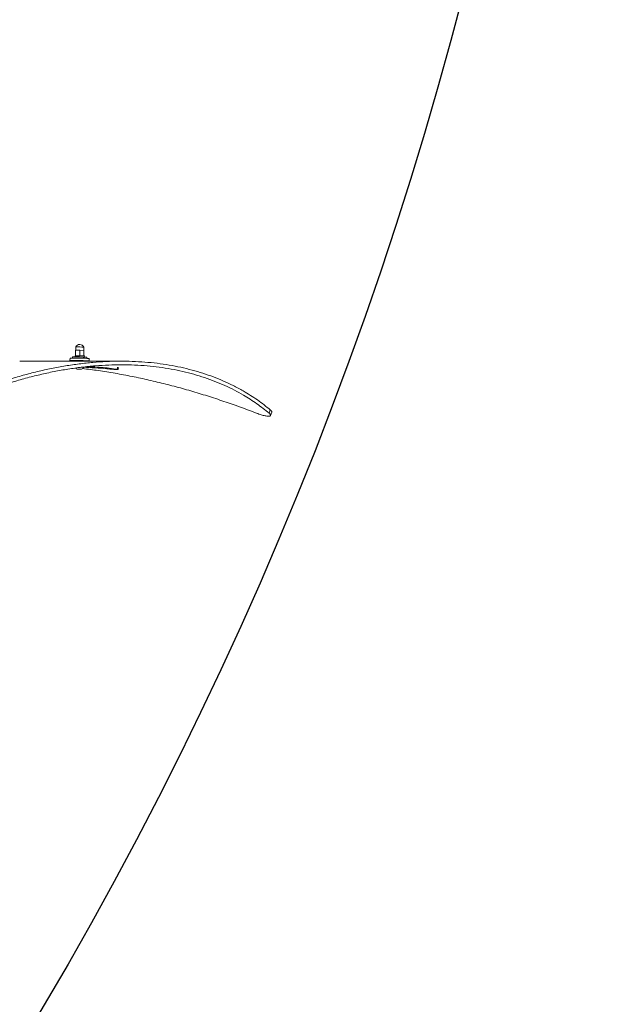
# Model space of a CAD drawing. Units: inches. Extents: x -14771 to 14758, y -147 to 263.
# Drawn here: x 91 to 122, y -44 to 7 of the extents above; entities that cross this region are included whole.
import ezdxf

# ---------------------------------------------------------------- set-up
doc = ezdxf.new("R2010")
doc.units = ezdxf.units.IN
doc.header["$MEASUREMENT"] = 0
doc.header["$PDMODE"] = 34
doc.header["$PDSIZE"] = -1
doc.linetypes.add('SLD-Solid', pattern=[0])
doc.layers.get('0').update_dxf_attribs({"linetype": 'SLD-Solid'})
doc.layers.add('SPRAY ZONE', color=7, linetype='Continuous', true_color=0x00a9c7, plot=False)
doc.styles.add('Vortex annotative', font='arial.ttf')
doc.dimstyles.new('Vortex PRODUCT', dxfattribs={"dimtxt": 0.125, "dimasz": 0.125, "dimexe": 0, "dimexo": 0, "dimgap": 0.125, "dimtad": 0, "dimtih": 1, "dimtoh": 1, "dimdec": 0, "dimzin": 12, "dimdsep": 46, "dimlunit": 4, "dimtxsty": 'Vortex annotative', "dimcen": 0, "dimadec": 0, "dimazin": 0, "dimtfac": 1, "dimtdec": 0, "dimtofl": 0, "dimtmove": 0, "dimatfit": 3, "dimfxl": 1, "dimfrac": 1, "dimtolj": 1, "dimtzin": 12, "dimlwd": 18, "dimarcsym": 0})

# ---------------------------------------------------------------- blocks, each defined once
blk = doc.blocks.new('*D8')
at = {"layer": 'Defpoints', "color": 0, "transparency": 16777216}
for p in [(28.986, 229.504), (-195.82, -110.975)]:
    blk.add_point(p, dxfattribs=at)
at = {"layer": 'SPRAY ZONE', "color": 0, "lineweight": 18, "transparency": 16777216}
for p, q in [((35.598, 239.518), (32.292, 234.511)), ((54.41, 239.518), (35.598, 239.518))]:
    blk.add_line(p, q, dxfattribs=at)
at = {"layer": 'SPRAY ZONE', "color": 0, "transparency": 16777216}
blk.add_solid([(31.458, 235.062), (33.127, 233.96), (28.986, 229.504)], dxfattribs=at)
at = {"layer": 'SPRAY ZONE', "color": 0, "transparency": 16777216, "insert": (122.966, 239.518), "char_height": 6, "attachment_point": 5, "style": 'Vortex annotative'}
blk.add_mtext('\\A1;∅34\' [∅1036cm] AT "10GPM" FLOW', dxfattribs=at)

msp = doc.modelspace()

# ---------------------------------------------------------------- linework, layer by layer
at = {"linetype": 'Continuous', "lineweight": 15}
for p, q in [((93.962, -10.12), (93.959, -10.292)), ((94.372, -10.3), (94.376, -10.128)), ((93.658, -10.701), (93.655, -10.826)), ((93.659, -10.701), (93.658, -10.701)), ((93.792, -10.641), (93.791, -10.7)), ((93.917, -10.581), (93.915, -10.64)), ((93.947, -10.292), (93.941, -10.581)), ((93.941, -10.581), (93.958, -10.581)), ((93.941, -10.581), (93.941, -10.581)), ((93.947, -10.292), (94.165, -10.294)), ((94.143, -10.583), (94.16, -10.583)), ((94.165, -10.294), (94.16, -10.583)), ((94.16, -10.583), (94.177, -10.584)), ((94.165, -10.294), (94.384, -10.3)), ((94.362, -10.588), (94.379, -10.589)), ((94.384, -10.3), (94.379, -10.589)), ((94.384, -10.303), (94.379, -10.589)), ((94.379, -10.589), (94.379, -10.589)), ((94.384, -10.3), (94.384, -10.303)), ((94.402, -10.65), (94.403, -10.591)), ((94.525, -10.714), (94.526, -10.655)), ((94.655, -10.846), (94.657, -10.721)), ((96.333, -10.862), (91.031, -10.862)), ((94.03, -10.834), (94.03, -10.862)), ((94.031, -10.834), (94.03, -10.834)), ((94.067, -11.278), (94.143, -11.279)), ((94.071, -11.279), (94.067, -11.278)), ((94.071, -11.278), (94.071, -11.279)), ((94.151, -11.281), (94.071, -11.279)), ((94.108, -11.279), (94.108, -11.28)), ((94.143, -11.279), (94.223, -11.281)), ((94.227, -11.282), (94.151, -11.281)), ((94.151, -11.281), (94.151, -11.281)), ((94.186, -11.281), (94.186, -11.28)), ((94.223, -11.281), (94.227, -11.282)), ((94.28, -10.862), (94.28, -10.838)), ((94.367, -11.184), (94.367, -11.166)), ((96.134, -11.18), (96.125, -11.285)), ((96.173, -11.297), (96.183, -11.192)), ((104.102, -13.402), (104.035, -13.573)), ((104.108, -13.691), (104.175, -13.521))]:
    msp.add_line(p, q, dxfattribs=at)
at = {"linetype": 'Continuous', "lineweight": 15, "flags": 128}
for points in [[(94.28, -10.844), (94.342, -10.845), (94.418, -10.846), (94.486, -10.846), (94.545, -10.847), (94.592, -10.847), (94.627, -10.847), (94.648, -10.846), (94.655, -10.846), (94.648, -10.844), (94.626, -10.843), (94.591, -10.842), (94.544, -10.84), (94.485, -10.838), (94.417, -10.836), (94.341, -10.834), (94.26, -10.833), (94.176, -10.831), (94.091, -10.829), (94.008, -10.828), (93.93, -10.827), (93.857, -10.826), (93.794, -10.825), (93.741, -10.825), (93.699, -10.825), (93.671, -10.825), (93.657, -10.826), (93.657, -10.826)], [(94.256, -11.282), (94.247, -11.282), (94.224, -11.281), (94.191, -11.28), (94.152, -11.279), (94.112, -11.279), (94.077, -11.278), (94.051, -11.278), (94.039, -11.278), (94.04, -11.279), (94.057, -11.279), (94.085, -11.28), (94.122, -11.281), (94.134, -11.281)], [(94.186, -11.281), (94.182, -11.281), (94.173, -11.281), (94.16, -11.28), (94.145, -11.28), (94.13, -11.28), (94.118, -11.28), (94.11, -11.28), (94.108, -11.28), (94.111, -11.28), (94.12, -11.28), (94.133, -11.281), (94.149, -11.281), (94.163, -11.281), (94.176, -11.281), (94.183, -11.281), (94.186, -11.281)]]:
    msp.add_lwpolyline(points, dxfattribs=at)
at = {"linetype": 'Continuous', "lineweight": 15}
for centre, radius, start, end in [((94.167, -10.221), 0.228, 23.9706, 153.8454), ((94.037, -17.043), 6.923, 87.1942, 90.6203), ((93.798, -29.163), 18.463, 87.3324, 90.4306), ((93.919, -23.225), 12.585, 87.2364, 90.5785), ((94.011, -18.385), 7.805, 87.1199, 90.6956), ((94.089, -3.74), 7.099, 266.5135, 269.5267), ((94.151, -11.053), 0.253, 221.6937, 243.2896), ((94.067, -15.373), 4.54, 87.3064, 90.4566), ((94.221, -9.612), 1.671, 268.2603, 271.2003), ((94.218, -13.575), 2.396, 86.4326, 89.3283), ((94.151, -11.053), 0.253, 294.5264, 328.7862)]:
    msp.add_arc(centre, radius, start, end, dxfattribs=at)
for points, knots in [([(75.666, -21.558), (75.773, -21.451), (76.091, -21.132), (76.631, -20.606), (77.29, -19.983), (77.96, -19.372), (78.641, -18.772), (79.333, -18.186), (80.034, -17.614), (80.744, -17.059), (81.462, -16.521), (82.189, -16.001), (82.923, -15.501), (83.663, -15.023), (84.409, -14.566), (85.16, -14.133), (85.914, -13.723), (86.671, -13.339), (87.43, -12.98), (88.189, -12.647), (88.947, -12.342), (89.703, -12.064), (90.457, -11.815), (91.206, -11.594), (91.95, -11.401), (92.688, -11.238), (93.417, -11.104), (94.138, -10.999), (94.848, -10.923), (95.547, -10.876), (96.233, -10.857), (96.905, -10.867), (97.563, -10.905), (98.204, -10.969), (98.829, -11.061), (99.435, -11.178), (100.022, -11.321), (100.59, -11.489), (101.136, -11.679), (101.661, -11.893), (102.181, -12.136), (102.649, -12.387), (103.069, -12.64), (103.431, -12.882), (103.777, -13.135), (103.993, -13.313), (104.102, -13.402)], [0, 0, 0, 0, 0.011639, 0.0349197, 0.0582007, 0.0815124, 0.1047936, 0.1281061, 0.1513873, 0.1746686, 0.197983, 0.2212644, 0.2445459, 0.2678624, 0.2911441, 0.3144257, 0.3377432, 0.3610249, 0.3843433, 0.407625, 0.4309068, 0.4542255, 0.4775072, 0.500789, 0.5241078, 0.5473896, 0.5707079, 0.5939896, 0.6172713, 0.6405889, 0.6638705, 0.687152, 0.710468, 0.7337494, 0.7570643, 0.7803455, 0.8036268, 0.8269398, 0.8502208, 0.8735018, 0.8968125, 0.9225144, 0.9418466, 0.9611947, 0.9805898, 1, 1, 1, 1]), ([(75.794, -21.673), (75.9, -21.567), (76.219, -21.248), (76.759, -20.722), (77.419, -20.101), (78.09, -19.49), (78.772, -18.891), (79.464, -18.306), (80.166, -17.736), (80.877, -17.181), (81.596, -16.644), (82.324, -16.125), (83.058, -15.627), (83.8, -15.15), (84.546, -14.695), (85.298, -14.264), (86.053, -13.856), (86.81, -13.474), (87.569, -13.118), (88.328, -12.788), (89.086, -12.486), (89.843, -12.212), (90.596, -11.966), (91.344, -11.748), (92.087, -11.56), (92.823, -11.401), (93.551, -11.271), (94.27, -11.171), (94.978, -11.1), (95.674, -11.058), (96.357, -11.045), (97.026, -11.06), (97.679, -11.102), (98.316, -11.172), (98.936, -11.269), (99.537, -11.392), (100.119, -11.54), (100.68, -11.713), (101.22, -11.909), (101.738, -12.127), (102.233, -12.367), (102.672, -12.609), (103.06, -12.847), (103.4, -13.078), (103.727, -13.319), (103.932, -13.488), (104.034, -13.573)], [0, 0, 0, 0, 0.011711, 0.035136, 0.058562, 0.082019, 0.105445, 0.128902, 0.152328, 0.175754, 0.199214, 0.22264, 0.246066, 0.269527, 0.292954, 0.31638, 0.339843, 0.363269, 0.386733, 0.410159, 0.433585, 0.45705, 0.480476, 0.503902, 0.527366, 0.550793, 0.574219, 0.597682, 0.621109, 0.644572, 0.667998, 0.691424, 0.714885, 0.738311, 0.761737, 0.785196, 0.808622, 0.83208, 0.855506, 0.878931, 0.902387, 0.925812, 0.944325, 0.962851, 0.981419, 1, 1, 1, 1]), ([(103.39, -13.573), (103.249, -13.519), (102.826, -13.358), (102.115, -13.102), (101.255, -12.811), (100.39, -12.538), (99.52, -12.284), (98.647, -12.052), (97.77, -11.841), (96.891, -11.652), (96.011, -11.488), (95.149, -11.35), (94.581, -11.28), (94.306, -11.245)], [0, 0, 0, 0, 0.047877, 0.143643, 0.239409, 0.33529, 0.431057, 0.526945, 0.622712, 0.71848, 0.814377, 0.910146, 1, 1, 1, 1]), ([(95.896, -11.285), (95.792, -11.275), (95.48, -11.246), (94.97, -11.207), (94.565, -11.186), (94.367, -11.176)], [0, 0, 0, 0, 0.204099, 0.612323, 1, 1, 1, 1]), ([(94.562, -11.146), (94.656, -11.148), (94.899, -11.154), (95.281, -11.181), (95.709, -11.223), (95.985, -11.264), (96.123, -11.285)], [0, 0, 0, 0, 0.1724, 0.447747, 0.723764, 1, 1, 1, 1]), ([(95.896, -11.285), (95.924, -11.287), (95.981, -11.292), (96.059, -11.298), (96.123, -11.301), (96.164, -11.301), (96.178, -11.297), (96.165, -11.292), (96.138, -11.287), (96.125, -11.285)], [0, 0, 0, 0, 0.145664, 0.291328, 0.436993, 0.582656, 0.728321, 0.873987, 1, 1, 1, 1]), ([(103.39, -13.573), (103.429, -13.588), (103.508, -13.617), (103.623, -13.655), (103.732, -13.685), (103.833, -13.709), (103.921, -13.723), (103.995, -13.729), (104.052, -13.726), (104.091, -13.714), (104.111, -13.693), (104.111, -13.664), (104.091, -13.628), (104.062, -13.596), (104.04, -13.577), (104.035, -13.573)], [0, 0, 0, 0, 0.081474, 0.162944, 0.244416, 0.325887, 0.407363, 0.488838, 0.570306, 0.651776, 0.733243, 0.814712, 0.896185, 0.977662, 1, 1, 1, 1]), ([(104.175, -13.521), (104.176, -13.512), (104.179, -13.493), (104.158, -13.457), (104.129, -13.426), (104.107, -13.407), (104.102, -13.402)], [0, 0, 0, 0, 0.304982, 0.610879, 0.916783, 1, 1, 1, 1])]:
    msp.add_open_spline(points, degree=3, knots=knots, dxfattribs=at)
at = {"layer": 'SPRAY ZONE'}
msp.add_circle((-83.417, 59.264), 204, dxfattribs=at)

# ---------------------------------------------------------------- dimensions: what is measured, and where the dimension line sits
dim = msp.add_diameter_dim_2p(p1=(-195.82, -110.975), p2=(28.986, 229.504), text='<> AT "10GPM" FLOW', dimstyle='Vortex PRODUCT', override={"dimscale": 2, "dimtxt": 3, "dimasz": 3}, dxfattribs=at)
dim.commit()
dim.dimension.update_dxf_attribs({"geometry": '*D8', "text_midpoint": (122.966, 239.518), "dimtype": 163})

doc.saveas('drawing.dxf')
